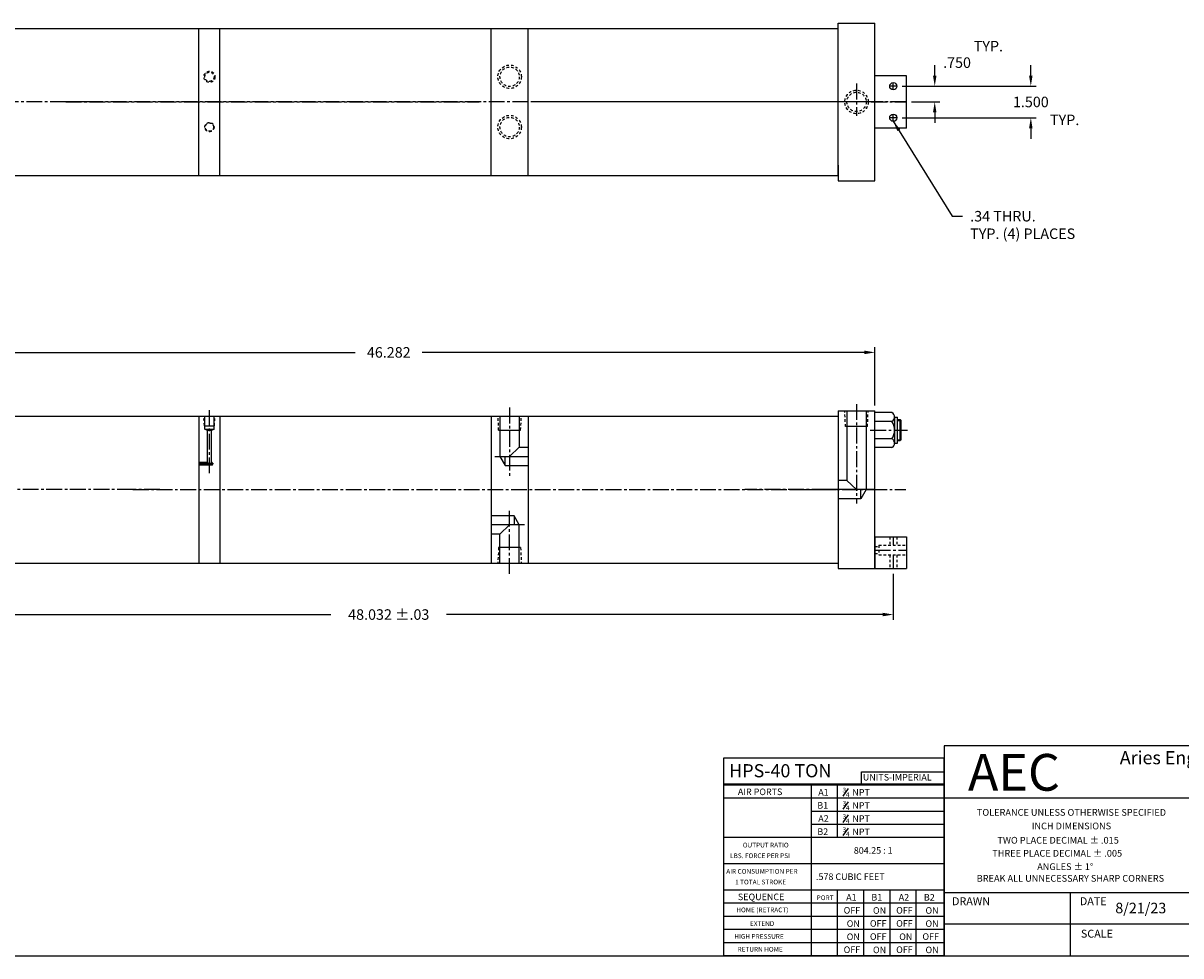
# Model space of a CAD drawing. Extents: x -49 to 258, y -13 to 71.
# Drawn here: x 9 to 64, y -13 to 31 of the extents above; entities that cross this region are included whole.
import ezdxf
from ezdxf.enums import TextEntityAlignment as Align

# ---------------------------------------------------------------- set-up
doc = ezdxf.new("R2010")
doc.units = 0
doc.header["$MEASUREMENT"] = 0
doc.header["$PDMODE"] = 35
doc.linetypes.add('CENTER2', pattern=[1.125, 0.75, -0.125, 0.125, -0.125])
doc.linetypes.add('HIDDEN2', pattern=[0.1875, 0.125, -0.0625])
doc.layers.get('0').update_dxf_attribs({"linetype": 'CONTINUOUS'})
doc.layers.get('DEFPOINTS').update_dxf_attribs({"linetype": 'CONTINUOUS'})
for name, color, linetype in [('BORDER', 7, 'CONTINUOUS'), ('CENTER', 3, 'CENTER2'), ('HIDDEN', 7, 'HIDDEN2'), ('SOLID', 7, 'CONTINUOUS'), ('TEXT-DIM', 4, 'CONTINUOUS')]:
    doc.layers.add(name, color=color, linetype=linetype)
doc.styles.add('ROMAND', font='romand')
doc.styles.add('ROMANS', font='romans', dxfattribs={"height": 0.5})
doc.styles.add('ROMANT', font='romant', dxfattribs={"height": 0.4375})
doc.dimstyles.new('QUARTER', dxfattribs={"dimtxt": 0.5, "dimasz": 0.5, "dimexe": 0.25, "dimexo": 0.25, "dimgap": 0.36, "dimtad": 0, "dimtih": 1, "dimtoh": 1, "dimdec": 3, "dimzin": 4, "dimdsep": 46, "dimtxsty": 'ROMANS', "dimcen": 0.375, "dimclrd": 256, "dimclre": 256, "dimclrt": 256, "dimadec": 0, "dimazin": 0, "dimtfac": 0.75, "dimtdec": 3, "dimtofl": 0, "dimtmove": 2, "dimatfit": 3, "dimfxl": 0, "dimtolj": 1, "dimtzin": 4, "dimarcsym": 0})

# ---------------------------------------------------------------- blocks, each defined once
blk = doc.blocks.new('*D0')
at = {"layer": 'DEFPOINTS', "color": 0}
for p in [(49.412, 15.516), (3.13, 12.734), (49.412, 12.734)]:
    blk.add_point(p, dxfattribs=at)
at = {"layer": 'TEXT-DIM', "lineweight": -2}
for p, q in [((3.13, 12.984), (3.13, 15.766)), ((3.63, 15.516), (24.673, 15.516)), ((48.912, 15.516), (27.869, 15.516)), ((49.412, 12.984), (49.412, 15.766))]:
    blk.add_line(p, q, dxfattribs=at)
at = {"layer": 'TEXT-DIM'}
for points in [[(3.63, 15.6), (3.63, 15.433), (3.13, 15.516)], [(48.912, 15.6), (48.912, 15.433), (49.412, 15.516)]]:
    blk.add_solid(points, dxfattribs=at)
at = {"layer": 'TEXT-DIM', "insert": (26.271, 15.516), "char_height": 0.5, "attachment_point": 5, "style": 'ROMANS'}
blk.add_mtext('\\A1;46.282', dxfattribs=at)
blk = doc.blocks.new('*D1')
at = {"layer": 'DEFPOINTS', "color": 0}
for p in [(2.255, 5.234), (50.287, 5.234), (2.255, 3.041)]:
    blk.add_point(p, dxfattribs=at)
at = {"layer": 'TEXT-DIM', "lineweight": -2}
for p, q in [((2.255, 4.984), (2.255, 2.791)), ((50.287, 4.984), (50.287, 2.791)), ((2.755, 3.041), (23.518, 3.041)), ((49.787, 3.041), (29.024, 3.041))]:
    blk.add_line(p, q, dxfattribs=at)
at = {"layer": 'TEXT-DIM'}
for points in [[(2.755, 3.124), (2.755, 2.958), (2.255, 3.041)], [(49.787, 3.124), (49.787, 2.958), (50.287, 3.041)]]:
    blk.add_solid(points, dxfattribs=at)
at = {"layer": 'TEXT-DIM', "insert": (26.271, 3.041), "char_height": 0.5, "attachment_point": 5, "style": 'ROMANS'}
blk.add_mtext('\\A1;48.032 ±.03', dxfattribs=at)
blk = doc.blocks.new('*D11')
at = {"layer": 'DEFPOINTS', "color": 0}
for p in [(50.457, 28.184), (50.912, 27.434), (52.26, 27.434)]:
    blk.add_point(p, dxfattribs=at)
at = {"layer": 'TEXT-DIM', "lineweight": -2}
for p, q in [((52.26, 28.684), (52.26, 29.184)), ((50.707, 28.184), (52.51, 28.184)), ((51.162, 27.434), (52.51, 27.434)), ((52.26, 26.934), (52.26, 26.434))]:
    blk.add_line(p, q, dxfattribs=at)
at = {"layer": 'TEXT-DIM'}
for points in [[(52.177, 28.684), (52.343, 28.684), (52.26, 28.184)], [(52.177, 26.934), (52.343, 26.934), (52.26, 27.434)]]:
    blk.add_solid(points, dxfattribs=at)
at = {"layer": 'TEXT-DIM', "insert": (53.322, 29.306), "char_height": 0.5, "attachment_point": 5, "style": 'ROMANS'}
blk.add_mtext('\\A1;.750', dxfattribs=at)
blk = doc.blocks.new('*D12')
at = {"layer": 'DEFPOINTS', "color": 0}
for p in [(50.912, 28.184), (50.457, 26.684), (56.834, 26.684)]:
    blk.add_point(p, dxfattribs=at)
at = {"layer": 'TEXT-DIM', "lineweight": -2}
for p, q in [((56.834, 28.684), (56.834, 29.184)), ((51.162, 28.184), (57.084, 28.184)), ((50.707, 26.684), (57.084, 26.684)), ((56.834, 26.184), (56.834, 25.684))]:
    blk.add_line(p, q, dxfattribs=at)
at = {"layer": 'TEXT-DIM'}
for points in [[(56.751, 28.684), (56.917, 28.684), (56.834, 28.184)], [(56.751, 26.184), (56.917, 26.184), (56.834, 26.684)]]:
    blk.add_solid(points, dxfattribs=at)
at = {"layer": 'TEXT-DIM', "insert": (56.834, 27.434), "char_height": 0.5, "attachment_point": 5, "style": 'ROMANS'}
blk.add_mtext('\\A1;1.500', dxfattribs=at)

msp = doc.modelspace()

# ---------------------------------------------------------------- linework, layer by layer
for p, q in [((78.7057, -3.2008), (52.7057, -3.2008)), ((52.7057, -3.2008), (52.7057, -13.2008)), ((78.7057, -5.7008), (52.7057, -5.7008)), ((64.7057, -10.2008), (52.7057, -10.2008)), ((58.7057, -10.2008), (58.7057, -13.2008)), ((64.7057, -11.7008), (52.7057, -11.7008)), ((52.7057, -13.2008), (78.7057, -13.2008))]:
    msp.add_line(p, q)
at = {"color": 7}
for p, q in [((42.2145, -13.2008), (42.2145, -3.7758)), ((46.3898, -13.2008), (46.3898, -5.0258)), ((47.6324, -7.5758), (47.6324, -5.0258)), ((47.6324, -13.2008), (47.6324, -10.0758)), ((48.8824, -13.2008), (48.8824, -10.0758)), ((50.1324, -13.2008), (50.1324, -10.0758)), ((51.3824, -13.2008), (51.3824, -10.0758))]:
    msp.add_line(p, q, dxfattribs=at)
at = {"layer": 'BORDER'}
for p, q in [((52.7057, -5.0258), (42.2145, -5.0258)), ((52.7057, -5.0758), (42.2145, -5.0758)), ((52.7057, -5.7008), (42.2145, -5.7008)), ((52.7057, -6.3258), (46.3898, -6.3258)), ((52.7057, -6.9508), (46.3898, -6.9508)), ((52.7057, -7.5758), (42.2145, -7.5758)), ((52.7057, -7.5758), (42.2145, -7.5758)), ((52.7057, -8.8258), (42.2145, -8.8258)), ((52.7057, -10.0758), (42.2145, -10.0758)), ((52.7057, -10.7008), (42.2145, -10.7008)), ((52.7057, -11.3258), (42.2145, -11.3258)), ((52.7057, -11.9508), (42.2145, -11.9508)), ((52.7057, -11.9508), (42.2145, -11.9508)), ((52.7057, -12.5758), (42.2145, -12.5758)), ((-49.1343, -13.2008), (78.7057, -13.2008)), ((52.7057, -13.2008), (42.2145, -13.2008))]:
    msp.add_line(p, q, dxfattribs=at)
at = {"layer": 'CENTER'}
for p, q in [((48.5371, 28.3055), (48.5371, 26.7683)), ((50.4571, 28.1839), (50.1171, 28.1839)), ((50.2871, 28.0139), (50.2871, 28.3539)), ((10.9002, 27.4339), (0.6445, 27.4339)), ((50.9121, 27.4339), (10.3513, 27.4339)), ((10.9002, 27.4339), (30.5721, 27.4339)), ((12.1801, 27.4339), (10.9002, 27.4339)), ((49.4121, 27.4339), (33.1018, 27.4339)), ((49.241, 27.4339), (50.8888, 27.4339)), ((50.4571, 26.6839), (50.1171, 26.6839)), ((50.2871, 26.5139), (50.2871, 26.8539)), ((17.7351, 9.7714), (17.7351, 12.8121)), ((32.0251, 12.8897), (32.0251, 9.6307)), ((48.5371, 13.0602), (48.5371, 8.3182)), ((49.1936, 11.8176), (50.9701, 11.8176)), ((17.921, 10.2112), (17.2351, 10.2112)), ((14.0961, 8.9837), (1.5961, 8.9837)), ((15.376, 8.9837), (14.0961, 8.9837)), ((14.0961, 8.9837), (49.4121, 8.9837)), ((49.4121, 8.9837), (43.2224, 8.9837)), ((49.241, 8.9837), (50.8888, 8.9837)), ((32.0251, 4.9799), (32.0251, 7.9718)), ((50.2871, 6.7337), (50.2871, 6.3412)), ((50.2871, 5.8762), (50.2871, 5.2337))]:
    msp.add_line(p, q, dxfattribs=at)
at = {"layer": 'CENTER', "linetype": 'Continuous'}
for p, q in [((49.241, 27.4339), (46.7015, 27.4339)), ((31.3212, 10.5645), (32.9001, 10.5645)), ((45.4841, 8.9837), (47.5681, 8.9837)), ((49.241, 8.9837), (46.7015, 8.9837)), ((32.729, 7.3063), (31.1501, 7.3063))]:
    msp.add_line(p, q, dxfattribs=at)
at = {"layer": 'CENTER', "color": 3}
msp.add_line((49.4121, 6.1087), (50.9121, 6.1087), dxfattribs=at)
at = {"layer": 'HIDDEN'}
for p, q in [((48.0141, 11.9837), (47.9737, 12.7337)), ((49.0601, 11.9837), (49.0906, 12.7337)), ((17.4927, 12.0283), (17.4701, 12.4837)), ((17.9775, 12.0283), (17.9986, 12.4837)), ((31.5021, 11.8132), (31.4748, 12.4837)), ((32.5481, 11.8132), (32.5842, 12.4837)), ((50.4901, 12.2776), (50.6621, 12.2776)), ((50.4901, 11.3576), (50.6621, 11.3576)), ((50.1171, 6.7337), (50.1171, 6.3412)), ((50.4571, 6.7337), (50.4571, 6.3412)), ((31.5021, 6.2236), (31.4622, 5.4837)), ((32.5481, 6.2236), (32.5782, 5.4837)), ((49.4121, 6.2787), (49.5996, 6.2787)), ((49.6001, 6.3412), (49.6001, 5.8762)), ((49.4121, 5.9387), (49.5996, 5.9387)), ((50.1171, 5.8762), (50.1171, 5.2337)), ((50.4571, 5.8762), (50.4571, 5.2337))]:
    msp.add_line(p, q, dxfattribs=at)
at = {"layer": 'HIDDEN', "color": 7}
for p, q in [((49.6001, 6.3412), (50.9121, 6.3412)), ((49.6001, 5.8762), (50.9121, 5.8762))]:
    msp.add_line(p, q, dxfattribs=at)
at = {"layer": 'HIDDEN'}
for centre, radius in [((17.7351, 28.6309), 0.264), ((17.7351, 28.6309), 0.219), ((32.0251, 28.6309), 0.5585), ((32.0251, 28.6309), 0.461), ((48.5371, 27.4339), 0.5585), ((48.5371, 27.4339), 0.461), ((17.7351, 26.2369), 0.219), ((32.0251, 26.2369), 0.5585), ((32.0251, 26.2369), 0.461), ((17.7351, 26.2369), 0.197)]:
    msp.add_circle(centre, radius, dxfattribs=at)
at = {"layer": 'SOLID'}
for p, q in [((5.3801, 30.9339), (47.6621, 30.9339)), ((17.2351, 30.9339), (18.2351, 30.9339)), ((17.2351, 23.9339), (17.2351, 30.9339)), ((18.2351, 23.9339), (18.2351, 30.9339)), ((31.1501, 23.9339), (31.1501, 30.9339)), ((32.9001, 23.9339), (32.9001, 30.9339)), ((47.6621, 31.1839), (49.4121, 31.1839)), ((47.6621, 23.9339), (47.6621, 31.1839)), ((47.6621, 23.9339), (47.6621, 30.9339)), ((49.4121, 23.6839), (49.4121, 31.1839)), ((49.4121, 23.6839), (49.4121, 31.1839)), ((50.9121, 28.6839), (49.4121, 28.6839)), ((50.9121, 26.1839), (50.9121, 28.6839)), ((50.9121, 26.1839), (49.4121, 26.1839)), ((47.6621, 24.4339), (47.6621, 23.6839)), ((5.3801, 23.9339), (47.6621, 23.9339)), ((47.6621, 23.6839), (49.4121, 23.6839)), ((47.6621, 12.7337), (47.6621, 5.2337)), ((47.6621, 12.7337), (49.4121, 12.7337)), ((48.0761, 12.7337), (48.0761, 9.4217)), ((48.9981, 12.7337), (48.9981, 8.9837)), ((49.4121, 5.2337), (49.4121, 12.7337)), ((49.4121, 5.2337), (49.4121, 12.7337)), ((49.4121, 5.2337), (49.4121, 12.7337)), ((5.3801, 12.4837), (47.6621, 12.4837)), ((17.2351, 12.4837), (17.2351, 5.4837)), ((17.2351, 12.4837), (18.2351, 12.4837)), ((17.5161, 11.8637), (17.5161, 12.4837)), ((17.9541, 11.8637), (17.9541, 12.4837)), ((18.2351, 12.4837), (18.2351, 5.4837)), ((31.1501, 12.4837), (31.1501, 5.4837)), ((31.5641, 12.4837), (31.5641, 10.5645)), ((32.4861, 12.4837), (32.4861, 11.0025)), ((32.9001, 12.4837), (32.9001, 5.4837)), ((50.2251, 12.649), (49.4121, 12.649)), ((50.2251, 12.2333), (49.4121, 12.2333)), ((50.3501, 12.4412), (50.4901, 12.4412)), ((50.3501, 12.4412), (50.3501, 11.1941)), ((50.4901, 11.1941), (50.4901, 12.4412)), ((50.4901, 12.3176), (50.6221, 12.3176)), ((50.6221, 12.3176), (50.6621, 12.2776)), ((50.6221, 11.3176), (50.6221, 12.3176)), ((50.6621, 11.3576), (50.6621, 12.2776)), ((17.4927, 12.0283), (17.9775, 12.0283)), ((17.5161, 11.8637), (17.9541, 11.8637)), ((17.6411, 11.8011), (17.5161, 11.8637)), ((17.6411, 10.2732), (17.6411, 11.8011)), ((17.8291, 11.8011), (17.6411, 11.8011)), ((17.9541, 11.8637), (17.8291, 11.8011)), ((17.8291, 10.2732), (17.8291, 11.8011)), ((31.5021, 11.8132), (32.5481, 11.8132)), ((49.0601, 11.9837), (48.0141, 11.9837)), ((50.2251, 11.402), (49.4121, 11.402)), ((50.3501, 11.1941), (50.4901, 11.1941)), ((50.4901, 11.3176), (50.6221, 11.3176)), ((50.6621, 11.3576), (50.6221, 11.3176)), ((31.5641, 10.5645), (31.817, 10.1265)), ((31.817, 10.1265), (31.817, 10.5645)), ((32.4861, 11.0025), (32.0251, 10.5645)), ((32.4861, 11.0025), (32.9001, 11.0025)), ((50.2251, 10.9863), (49.4121, 10.9863)), ((17.6411, 10.2732), (17.2351, 10.2732)), ((17.8653, 10.1492), (17.2351, 10.1492)), ((17.6411, 10.2732), (17.7351, 10.2112)), ((17.7351, 10.2112), (17.8291, 10.2732)), ((17.8653, 10.2732), (17.8291, 10.2732)), ((17.8653, 10.2732), (17.9011, 10.2112)), ((17.8653, 10.2732), (17.8653, 10.1492)), ((17.8653, 10.1492), (17.9011, 10.2112)), ((31.817, 10.1265), (32.9001, 10.1265)), ((48.0761, 9.4217), (47.6621, 9.4217)), ((48.0761, 9.4217), (48.5371, 8.9837)), ((48.9981, 8.9837), (48.7452, 8.5457)), ((48.7452, 8.5457), (48.7452, 8.9837)), ((48.7452, 8.5457), (47.6621, 8.5457)), ((32.2332, 7.7443), (31.1501, 7.7443)), ((32.2332, 7.7443), (32.2332, 7.3063)), ((32.4861, 7.3063), (32.2332, 7.7443)), ((31.5641, 6.8683), (32.0251, 7.3063)), ((32.4861, 5.4837), (32.4861, 7.3063)), ((31.5641, 6.8683), (31.1501, 6.8683)), ((31.5641, 5.4837), (31.5641, 6.8683)), ((49.4121, 6.7337), (49.4121, 5.2337)), ((49.4121, 6.7337), (50.9121, 6.7337)), ((49.4121, 6.7337), (49.4121, 5.2337)), ((50.9121, 6.7337), (50.9121, 5.2337)), ((32.5481, 6.2236), (31.5021, 6.2236)), ((5.3801, 5.4837), (47.6621, 5.4837)), ((47.6621, 5.2337), (49.4121, 5.2337)), ((49.4121, 5.2337), (50.9121, 5.2337)), ((42.2145, -3.7758), (52.7057, -3.7758)), ((52.7057, -13.2008), (52.7057, -3.7758)), ((48.7773, -5.0258), (48.7773, -4.4473)), ((48.7773, -4.4473), (52.7057, -4.4473))]:
    msp.add_line(p, q, dxfattribs=at)
for centre in [(50.2871, 28.1839), (50.2871, 26.6839)]:
    msp.add_circle(centre, 0.17, dxfattribs=at)
for centre, radius, start, end in [((50.1148, 12.4412), 0.2353, 297.95405, 62.04595), ((49.5964, 11.8176), 0.7537, 326.52759, 33.47241), ((50.2251, 11.402), 0, 113.05518, 0), ((50.1148, 11.1941), 0.2353, 297.95405, 62.04595)]:
    msp.add_arc(centre, radius, start, end, dxfattribs=at)
at = {"layer": 'TEXT-DIM'}
for p, q in [((47.9022, -5.6015), (48.1532, -5.2431)), ((47.9022, -5.6015), (48.1532, -5.2431)), ((47.9022, -6.2265), (48.1532, -5.8681)), ((47.9022, -6.2265), (48.1532, -5.8681)), ((47.9022, -6.8515), (48.1532, -6.4931)), ((47.9022, -6.8515), (48.1532, -6.4931)), ((47.9022, -7.4765), (48.1532, -7.1181)), ((47.9022, -7.4765), (48.1532, -7.1181))]:
    msp.add_line(p, q, dxfattribs=at)

# ---------------------------------------------------------------- texts
for s, height, style, p in [('AEC', 1.75, 'ROMANT', (53.8403, -5.3427)), ('Aries Engineering Company, Inc.', 0.624, 'ROMAND', (61.0703, -4.0838)), ('TWO PLACE DECIMAL %%P .015', 0.32, 'ROMANS', (55.2433, -7.86)), ('THREE PLACE DECIMAL %%P .005', 0.32, 'ROMANS', (54.9975, -8.4808)), ('ANGLES %%P 1%%D', 0.32, 'ROMANS', (57.1373, -9.1161)), ('DRAWN', 0.376, 'ROMANS', (53.0836, -10.7898)), ('DATE', 0.376, 'ROMANS', (59.1678, -10.7898)), ('SCALE', 0.376, 'ROMANS', (59.2176, -12.3345))]:
    msp.add_text(s, height=height, dxfattribs=dict(style=style)).set_placement(p)
at = {"style": 'ROMANS'}
for s, p in [('TOLERANCE UNLESS OTHERWISE SPECIFIED', (58.7688, -6.4162)), ('INCH DIMENSIONS', (58.7688, -7.0639)), ('BREAK ALL UNNECESSARY SHARP CORNERS', (58.7189, -9.5554))]:
    msp.add_text(s, height=0.32, dxfattribs=at).set_placement(p, align=Align.MIDDLE)
at = {"layer": 'TEXT-DIM', "style": 'ROMANS'}
for s, height, p in [('HPS-40 TON', 0.625, (42.4784, -4.7042)), ('UNITS-IMPERIAL', 0.3125, (48.8373, -4.8575)), ('AIR PORTS', 0.3125, (42.8907, -5.5516)), ('A1', 0.3125, (46.7153, -5.5716)), ('3', 0.2188, (47.8766, -5.4223)), ('4', 0.2188, (48.0329, -5.641)), (' NPT', 0.3125, (48.2412, -5.5785)), (' NPT', 0.3125, (48.2412, -5.5785)), ('B1', 0.3125, (46.6707, -6.1966)), ('3', 0.2188, (47.8766, -6.0473)), ('4', 0.2188, (48.0329, -6.266)), (' NPT', 0.3125, (48.2412, -6.2035)), ('A2', 0.3125, (46.7153, -6.8216)), ('3', 0.2188, (47.8766, -6.6723)), (' NPT', 0.3125, (48.2412, -6.8285)), ('B2', 0.3125, (46.6707, -7.4466)), ('3', 0.2188, (47.8766, -7.2973)), ('4', 0.2188, (48.0329, -6.891)), (' NPT', 0.3125, (48.2412, -7.4535)), ('4', 0.2188, (48.0329, -7.516)), ('OUTPUT RATIO', 0.225, (43.1226, -8.0429)), ('804.25 : 1', 0.3125, (48.4081, -8.3408)), ('AIR CONSUMPTION PER', 0.225, (42.3373, -9.2929)), ('.578 CUBIC FEET', 0.3125, (46.6086, -9.5908)), ('SEQUENCE', 0.3125, (42.8907, -10.5516)), ('A1', 0.3125, (48.046, -10.5716)), ('B1', 0.3125, (49.244, -10.5716)), ('A2', 0.3125, (50.546, -10.5716)), ('B2', 0.3125, (51.744, -10.5716)), ('HOME (RETRACT)', 0.225, (42.8149, -11.1264)), ('8/21/23', 0.5, (60.8554, -11.1755)), ('EXTEND', 0.225, (43.4675, -11.7795)), ('HIGH PRESSURE', 0.225, (42.7212, -12.3904)), ('RETURN HOME', 0.225, (42.8747, -13.0014))]:
    msp.add_text(s, height=height, dxfattribs=at).set_placement(p)
for s, p in [('LBS. FORCE PER PSI', (42.5211, -8.5527)), ('1 TOTAL STROKE', (42.7583, -9.8027))]:
    msp.add_text(s, height=0.225, rotation=0.09, dxfattribs=at).set_placement(p)
at = {"layer": 'TEXT-DIM', "char_height": 0.5, "width": 2.863, "attachment_point": 1, "style": 'ROMANS'}
for insert in [(54.1192, 30.3375), (57.749, 26.8302)]:
    msp.add_mtext('TYP.', dxfattribs=dict(at, insert=insert))
at = {"layer": 'TEXT-DIM', "color": 4, "insert": (58.7063, 22.7052), "char_height": 0.156, "attachment_point": 6, "style": 'ROMANS'}
msp.add_mtext('\\A1;', dxfattribs=at)
at = {"layer": 'TEXT-DIM', "insert": (53.948, 22.2467), "char_height": 0.5, "attachment_point": 1, "style": 'ROMANS'}
msp.add_mtext('.34 THRU.\\PTYP. (4) PLACES', dxfattribs=at)
at = {"layer": 'TEXT-DIM', "insert": (46.6408, -10.3238), "char_height": 0.225, "attachment_point": 1}
msp.add_mtext_dynamic_manual_height_columns('PORT', width=1.323347, gutter_width=2.5, heights=[0], dxfattribs=at)
at = {"layer": 'TEXT-DIM', "color": 1, "char_height": 0.3125, "attachment_point": 1}
for insert in [(47.9251, -10.878), (50.4251, -10.878), (49.1751, -11.503), (50.4251, -11.503), (49.1751, -12.128), (51.6751, -12.128), (47.9251, -12.753), (50.4251, -12.753)]:
    msp.add_mtext_dynamic_manual_height_columns('OFF', width=1.244469, gutter_width=2.5, heights=[0], dxfattribs=dict(at, insert=insert))
at = {"layer": 'TEXT-DIM', "color": 3, "char_height": 0.3125, "attachment_point": 1}
for insert in [(49.3206, -10.8863), (51.8206, -10.8863), (48.0706, -11.5113), (51.8206, -11.5113), (48.0706, -12.1363), (50.5706, -12.1363), (49.3206, -12.7613), (51.8206, -12.7613)]:
    msp.add_mtext_dynamic_manual_height_columns('ON', width=1.244469, gutter_width=2.5, heights=[0], dxfattribs=dict(at, insert=insert))

# ---------------------------------------------------------------- dimensions: what is measured, and where the dimension line sits
at = {"layer": 'TEXT-DIM'}
dim = msp.add_linear_dim(base=(52.26, 27.4339), p1=(50.4571, 28.1839), p2=(50.9121, 27.4339), angle=90, dimstyle='QUARTER', dxfattribs=at)
dim.commit()
dim.dimension.update_dxf_attribs({"geometry": '*D11', "text_midpoint": (53.3224, 29.306), "dimtype": 160})
dim = msp.add_linear_dim(base=(56.8342, 26.6839), p1=(50.9121, 28.1839), p2=(50.4571, 26.6839), angle=90, dimstyle='QUARTER', dxfattribs=at)
dim.commit()
dim.dimension.update_dxf_attribs({"geometry": '*D12', "text_midpoint": (56.8342, 27.4339)})
dim = msp.add_linear_dim(base=(49.4121, 15.5164), p1=(3.1301, 12.7337), p2=(49.4121, 12.7337), dimstyle='QUARTER', dxfattribs=at)
dim.commit()
dim.dimension.update_dxf_attribs({"geometry": '*D0', "text_midpoint": (26.2711, 15.5164)})
dim = msp.add_linear_dim(base=(2.2551, 3.0409), p1=(50.2871, 5.2337), p2=(2.2551, 5.2337), text='<> ±.03', dimstyle='QUARTER', dxfattribs=at)
dim.commit()
dim.dimension.update_dxf_attribs({"geometry": '*D1', "text_midpoint": (26.2711, 3.0409)})

# ---------------------------------------------------------------- leaders
at = {"layer": 'TEXT-DIM', "annotation_type": 0, "has_hookline": 1, "hookline_direction": 0, "text_width": 6.3571}
msp.add_leader([(50.2871, 26.5139), (53.088, 21.9967), (53.588, 21.9967)], dimstyle='QUARTER', override={"dimgap": 0.36, "dimtad": 0}, dxfattribs=at)

doc.saveas('drawing.dxf')
